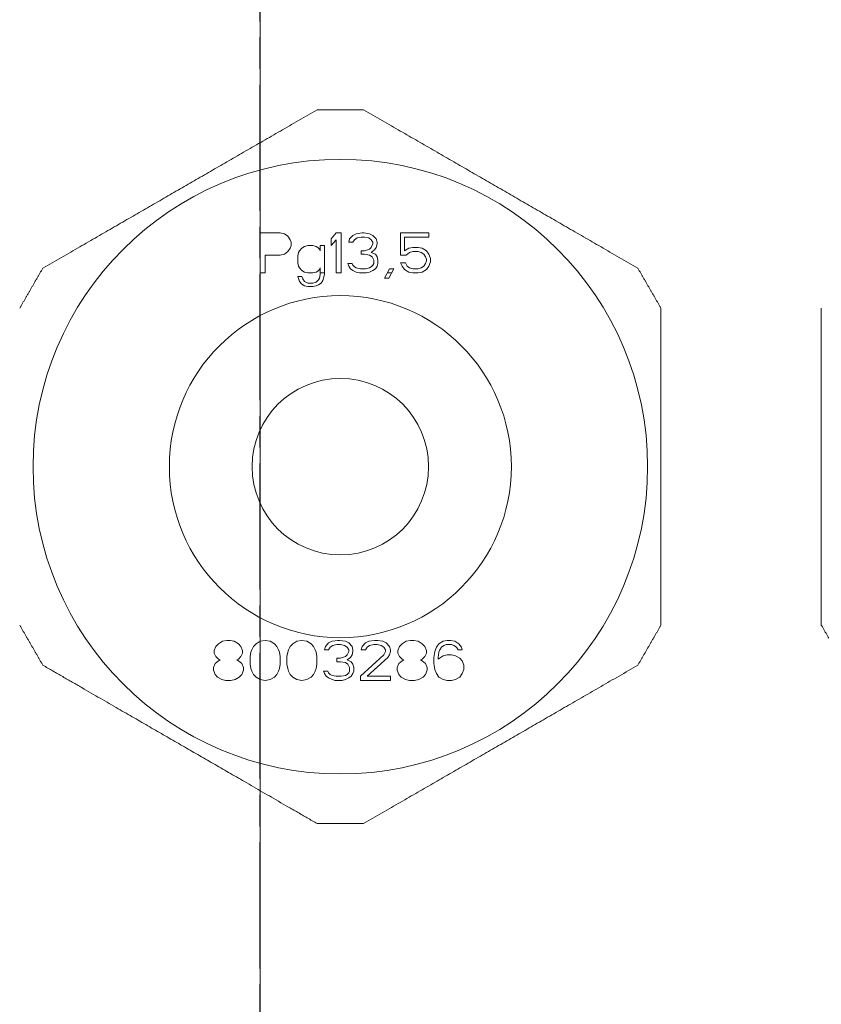
# Model space of a CAD drawing. Units: millimetres. Extents: x -1505 to 49545, y 328 to 65902.
# Drawn here: x 38295 to 38445, y 25236 to 25420 of the extents above; entities that cross this region are included whole.
import ezdxf

# ---------------------------------------------------------------- set-up
doc = ezdxf.new("R2010")
doc.units = ezdxf.units.MM
doc.header["$LTSCALE"] = 100
for name, pattern in [('CHAIN', [0.3543, 0.2362, -0.0295, 0.0591, -0.0295]), ('DASH_DOUBLE_DOT', [0.4398, 0.24, -0.06, 0.0098, -0.06, 0.01, -0.06]), ('DOUBLE_DASH_CHAIN', [1.2403, 0.6614, -0.0827, 0.1654, -0.0827, 0.1654, -0.0827])]:
    doc.linetypes.add(name, pattern=pattern)
doc.layers.add('Arbeitsebene (ISO)', color=7, linetype='DOUBLE_DASH_CHAIN', lineweight=25)
doc.layers.add('Sichtbar (ISO)', color=7, linetype='Continuous', lineweight=18)
doc.layers.add('Arbeitsebene (ISO) Acatec', color=7, linetype='DASH_DOUBLE_DOT', lineweight=18, true_color=0xff8000)

msp = doc.modelspace()

# ---------------------------------------------------------------- linework, layer by layer
at = {"layer": 'Arbeitsebene (ISO)', "linetype": 'CHAIN'}
msp.add_line((38340.1, 22904.47), (38340.1, 25489.47), dxfattribs=at)
at = {"layer": 'Arbeitsebene (ISO) Acatec', "linetype": 'CHAIN'}
msp.add_line((38340.1, 27407.09), (38340.1, 23969.96), dxfattribs=at)
at = {"layer": 'Sichtbar (ISO)'}
for p, q in [((38340.1, 25380.47), (38340.1, 25372.97)), ((38343.85, 25380.47), (38340.1, 25380.47)), ((38343.85, 25380.47), (38344.63, 25380.31)), ((38344.63, 25380.31), (38345.25, 25379.83)), ((38345.25, 25379.83), (38345.72, 25379.19)), ((38353.38, 25379.35), (38354.32, 25380.47)), ((38355.25, 25380.47), (38354.32, 25380.47)), ((38355.25, 25372.97), (38355.25, 25380.47)), ((38356.82, 25379.35), (38357.44, 25379.99)), ((38357.44, 25379.99), (38358.07, 25380.31)), ((38358.07, 25380.31), (38359.16, 25380.47)), ((38359, 25379.67), (38358.22, 25379.51)), ((38359, 25379.67), (38359.63, 25379.67)), ((38359.47, 25380.47), (38359.16, 25380.47)), ((38359.47, 25380.47), (38360.57, 25380.31)), ((38360.41, 25379.51), (38359.63, 25379.67)), ((38360.57, 25380.31), (38361.19, 25379.99)), ((38361.19, 25379.99), (38361.82, 25379.35)), ((38366.35, 25380.47), (38366.35, 25376.32)), ((38371.66, 25380.47), (38366.35, 25380.47)), ((38367.13, 25379.67), (38371.66, 25379.67)), ((38367.13, 25377.11), (38367.13, 25379.67)), ((38371.66, 25379.67), (38371.66, 25380.47)), ((38345.72, 25379.19), (38345.88, 25378.71)), ((38345.88, 25378.07), (38345.72, 25377.59)), ((38345.88, 25378.07), (38345.88, 25378.71)), ((38347.91, 25377.59), (38348.38, 25377.91)), ((38348.38, 25377.91), (38349, 25378.07)), ((38349.94, 25378.07), (38349, 25378.07)), ((38349.94, 25378.07), (38350.57, 25377.91)), ((38350.57, 25377.91), (38350.88, 25377.75)), ((38351.35, 25378.07), (38351.35, 25377.11)), ((38352.13, 25378.07), (38351.35, 25378.07)), ((38352.13, 25372.65), (38352.13, 25378.07)), ((38353.38, 25379.35), (38353.38, 25378.07)), ((38354.32, 25379.19), (38353.38, 25378.07)), ((38354.32, 25379.19), (38354.32, 25372.97)), ((38356.66, 25378.71), (38356.82, 25379.35)), ((38356.66, 25378.71), (38357.44, 25378.71)), ((38357.75, 25379.19), (38357.44, 25378.71)), ((38358.22, 25379.51), (38357.75, 25379.19)), ((38360.88, 25379.19), (38360.41, 25379.51)), ((38361.19, 25378.71), (38360.88, 25379.19)), ((38360.88, 25377.75), (38361.19, 25378.39)), ((38361.19, 25378.71), (38361.19, 25378.39)), ((38361.82, 25379.35), (38361.97, 25378.71)), ((38361.97, 25378.39), (38361.82, 25377.75)), ((38361.97, 25378.39), (38361.97, 25378.71)), ((38341.04, 25376.32), (38343.85, 25376.32)), ((38341.04, 25372.97), (38341.04, 25376.32)), ((38344.63, 25376.48), (38343.85, 25376.32)), ((38345.25, 25376.95), (38344.63, 25376.48)), ((38345.72, 25377.59), (38345.25, 25376.95)), ((38347.13, 25376.16), (38347.29, 25376.8)), ((38347.13, 25376.16), (38347.13, 25374.88)), ((38347.29, 25376.8), (38347.44, 25377.11)), ((38347.44, 25377.11), (38347.91, 25377.59)), ((38350.88, 25377.75), (38351.19, 25377.43)), ((38351.19, 25377.43), (38351.35, 25377.11)), ((38359, 25377.11), (38359, 25376.48)), ((38359.63, 25377.11), (38359, 25377.11)), ((38359, 25376.48), (38359.63, 25376.48)), ((38359.63, 25377.11), (38360.57, 25377.43)), ((38360.57, 25376.32), (38359.63, 25376.48)), ((38360.57, 25377.43), (38360.88, 25377.75)), ((38361.04, 25376), (38360.57, 25376.32)), ((38361.5, 25377.27), (38360.88, 25376.8)), ((38360.88, 25376.8), (38361.66, 25376.48)), ((38361.35, 25375.36), (38361.04, 25376)), ((38361.82, 25377.75), (38361.5, 25377.27)), ((38361.66, 25376.48), (38361.97, 25376)), ((38361.97, 25376), (38362.13, 25375.36)), ((38366.35, 25376.32), (38367.44, 25376.32)), ((38367.13, 25377.11), (38367.91, 25377.59)), ((38368.07, 25376.8), (38367.44, 25376.32)), ((38367.91, 25377.59), (38368.69, 25377.75)), ((38368.69, 25376.95), (38368.07, 25376.8)), ((38369.63, 25377.75), (38368.69, 25377.75)), ((38368.69, 25376.95), (38369.63, 25376.95)), ((38369.63, 25377.75), (38370.41, 25377.59)), ((38370.25, 25376.8), (38369.63, 25376.95)), ((38370.72, 25376.48), (38370.25, 25376.8)), ((38370.41, 25377.59), (38371.19, 25377.11)), ((38371.04, 25376), (38370.72, 25376.48)), ((38371.19, 25375.52), (38371.04, 25376)), ((38371.19, 25377.11), (38371.66, 25376.48)), ((38371.66, 25376.48), (38371.97, 25375.68)), ((38347.29, 25374.24), (38347.13, 25374.88)), ((38347.44, 25373.92), (38347.29, 25374.24)), ((38356.66, 25374.24), (38356.5, 25374.72)), ((38357.29, 25374.72), (38356.5, 25374.72)), ((38356.97, 25373.76), (38356.66, 25374.24)), ((38357.29, 25374.72), (38357.44, 25374.4)), ((38357.44, 25374.4), (38357.75, 25374.08)), ((38357.75, 25374.08), (38358.07, 25373.92)), ((38360.57, 25373.92), (38360.88, 25374.08)), ((38360.88, 25374.08), (38361.19, 25374.4)), ((38361.19, 25374.4), (38361.35, 25374.72)), ((38361.35, 25375.36), (38361.35, 25374.72)), ((38361.97, 25374.24), (38361.66, 25373.76)), ((38362.13, 25374.72), (38361.97, 25374.24)), ((38362.13, 25374.72), (38362.13, 25375.36)), ((38366.66, 25374.24), (38366.35, 25374.88)), ((38367.29, 25374.88), (38366.35, 25374.88)), ((38367.13, 25373.6), (38366.66, 25374.24)), ((38367.29, 25374.88), (38367.6, 25374.24)), ((38367.6, 25374.24), (38368.07, 25373.92)), ((38370.25, 25373.92), (38370.72, 25374.24)), ((38370.72, 25374.24), (38371.04, 25374.72)), ((38371.04, 25374.72), (38371.19, 25375.2)), ((38371.19, 25375.52), (38371.19, 25375.2)), ((38371.66, 25374.24), (38371.19, 25373.6)), ((38371.97, 25375.04), (38371.66, 25374.24)), ((38371.97, 25375.04), (38371.97, 25375.68)), ((38340.1, 25372.97), (38341.04, 25372.97)), ((38347.91, 25372.33), (38347.13, 25372.33)), ((38347.44, 25371.37), (38347.13, 25372.33)), ((38347.91, 25373.44), (38347.44, 25373.92)), ((38348.38, 25373.12), (38347.91, 25373.44)), ((38347.91, 25372.33), (38348.07, 25371.85)), ((38349, 25372.97), (38348.38, 25373.12)), ((38349, 25372.97), (38349.94, 25372.97)), ((38350.57, 25373.12), (38349.94, 25372.97)), ((38350.88, 25373.28), (38350.57, 25373.12)), ((38351.19, 25373.6), (38350.88, 25373.28)), ((38351.35, 25373.92), (38351.19, 25373.6)), ((38351.19, 25372.01), (38351.35, 25372.65)), ((38351.35, 25373.92), (38351.35, 25372.65)), ((38352.13, 25372.97), (38351.35, 25372.97)), ((38352.13, 25372.65), (38351.82, 25371.53)), ((38354.32, 25372.97), (38355.25, 25372.97)), ((38357.44, 25373.44), (38356.97, 25373.76)), ((38358.07, 25373.12), (38357.44, 25373.44)), ((38358.07, 25373.92), (38358.85, 25373.76)), ((38358.69, 25372.97), (38358.07, 25373.12)), ((38358.69, 25372.97), (38359.94, 25372.97)), ((38359.79, 25373.76), (38358.85, 25373.76)), ((38359.79, 25373.76), (38360.57, 25373.92)), ((38360.57, 25373.12), (38359.94, 25372.97)), ((38361.19, 25373.44), (38360.57, 25373.12)), ((38361.66, 25373.76), (38361.19, 25373.44)), ((38363.38, 25372.01), (38364.32, 25373.76)), ((38364.67, 25372.97), (38363.89, 25372.97)), ((38365.1, 25373.76), (38364.16, 25372.01)), ((38365.1, 25373.76), (38364.32, 25373.76)), ((38367.91, 25373.12), (38367.13, 25373.6)), ((38368.69, 25372.97), (38367.91, 25373.12)), ((38368.07, 25373.92), (38368.69, 25373.76)), ((38369.63, 25373.76), (38368.69, 25373.76)), ((38368.69, 25372.97), (38369.63, 25372.97)), ((38369.63, 25373.76), (38370.25, 25373.92)), ((38370.41, 25373.12), (38369.63, 25372.97)), ((38371.19, 25373.6), (38370.41, 25373.12)), ((38347.91, 25370.89), (38347.44, 25371.37)), ((38348.38, 25370.57), (38347.91, 25370.89)), ((38348.07, 25371.85), (38348.38, 25371.37)), ((38348.38, 25371.37), (38349, 25371.05)), ((38349, 25370.41), (38348.38, 25370.57)), ((38349.94, 25371.05), (38349, 25371.05)), ((38349, 25370.41), (38349.94, 25370.41)), ((38349.94, 25371.05), (38350.57, 25371.21)), ((38350.57, 25370.57), (38349.94, 25370.41)), ((38350.57, 25371.21), (38351.04, 25371.69)), ((38351.04, 25370.73), (38350.57, 25370.57)), ((38351.04, 25371.69), (38351.19, 25372.01)), ((38351.5, 25371.05), (38351.04, 25370.73)), ((38351.82, 25371.53), (38351.5, 25371.05)), ((38363.38, 25372.01), (38364.16, 25372.01)), ((38333.07, 25304.06), (38333.85, 25304.22)), ((38334.47, 25304.22), (38333.85, 25304.22)), ((38334.47, 25304.22), (38335.25, 25304.06)), ((38340.1, 25304.06), (38341.04, 25304.22)), ((38341.04, 25304.22), (38341.97, 25304.06)), ((38346.97, 25304.06), (38347.91, 25304.22)), ((38347.91, 25304.22), (38348.85, 25304.06)), ((38353.54, 25304.06), (38354.63, 25304.22)), ((38354.94, 25304.22), (38354.63, 25304.22)), ((38354.94, 25304.22), (38356.04, 25304.06)), ((38360.41, 25304.06), (38361.5, 25304.22)), ((38362.13, 25304.22), (38361.5, 25304.22)), ((38362.13, 25304.22), (38363.07, 25304.06)), ((38367.44, 25304.06), (38368.22, 25304.22)), ((38368.85, 25304.22), (38368.22, 25304.22)), ((38368.85, 25304.22), (38369.63, 25304.06)), ((38374.32, 25304.06), (38375.1, 25304.22)), ((38375.72, 25304.22), (38375.1, 25304.22)), ((38375.72, 25304.22), (38376.5, 25304.06)), ((38331.5, 25302.3), (38331.82, 25303.1)), ((38331.5, 25302.3), (38331.5, 25301.82)), ((38331.82, 25303.1), (38332.29, 25303.58)), ((38332.29, 25303.58), (38333.07, 25304.06)), ((38335.25, 25304.06), (38336.04, 25303.58)), ((38336.04, 25303.58), (38336.5, 25303.1)), ((38336.5, 25303.1), (38336.82, 25302.3)), ((38336.82, 25301.82), (38336.82, 25302.3)), ((38338.38, 25301.98), (38338.54, 25302.46)), ((38338.54, 25302.46), (38338.85, 25303.1)), ((38338.85, 25303.1), (38339.32, 25303.58)), ((38339.32, 25303.58), (38340.1, 25304.06)), ((38341.97, 25304.06), (38342.75, 25303.58)), ((38342.75, 25303.58), (38343.22, 25303.1)), ((38343.22, 25303.1), (38343.54, 25302.46)), ((38343.54, 25302.46), (38343.69, 25301.98)), ((38345.25, 25301.98), (38345.41, 25302.46)), ((38345.41, 25302.46), (38345.72, 25303.1)), ((38345.72, 25303.1), (38346.19, 25303.58)), ((38346.19, 25303.58), (38346.97, 25304.06)), ((38348.85, 25304.06), (38349.63, 25303.58)), ((38349.63, 25303.58), (38350.1, 25303.1)), ((38350.1, 25303.1), (38350.41, 25302.46)), ((38350.41, 25302.46), (38350.57, 25301.98)), ((38352.13, 25302.46), (38352.29, 25303.1)), ((38352.13, 25302.46), (38352.91, 25302.46)), ((38352.29, 25303.1), (38352.91, 25303.74)), ((38352.91, 25303.74), (38353.54, 25304.06)), ((38353.22, 25302.94), (38352.91, 25302.46)), ((38353.69, 25303.26), (38353.22, 25302.94)), ((38354.47, 25303.42), (38353.69, 25303.26)), ((38354.47, 25303.42), (38355.1, 25303.42)), ((38355.88, 25303.26), (38355.1, 25303.42)), ((38356.35, 25302.94), (38355.88, 25303.26)), ((38356.04, 25304.06), (38356.66, 25303.74)), ((38356.66, 25302.46), (38356.35, 25302.94)), ((38356.66, 25303.74), (38357.29, 25303.1)), ((38356.66, 25302.46), (38356.66, 25302.14)), ((38357.29, 25303.1), (38357.44, 25302.46)), ((38357.44, 25302.14), (38357.44, 25302.46)), ((38359, 25302.46), (38359.16, 25303.1)), ((38359, 25302.46), (38359.79, 25302.46)), ((38359.16, 25303.1), (38359.79, 25303.74)), ((38359.79, 25303.74), (38360.41, 25304.06)), ((38360.1, 25302.94), (38359.79, 25302.46)), ((38360.57, 25303.26), (38360.1, 25302.94)), ((38361.35, 25303.42), (38360.57, 25303.26)), ((38361.35, 25303.42), (38361.97, 25303.42)), ((38362.75, 25303.26), (38361.97, 25303.42)), ((38363.22, 25302.94), (38362.75, 25303.26)), ((38363.07, 25304.06), (38363.69, 25303.74)), ((38363.54, 25302.46), (38363.22, 25302.94)), ((38363.54, 25302.46), (38363.54, 25302.14)), ((38363.69, 25303.74), (38364.32, 25303.1)), ((38364.32, 25303.1), (38364.47, 25302.46)), ((38364.47, 25302.14), (38364.47, 25302.46)), ((38365.88, 25302.3), (38366.19, 25303.1)), ((38365.88, 25302.3), (38365.88, 25301.82)), ((38366.19, 25303.1), (38366.66, 25303.58)), ((38366.66, 25303.58), (38367.44, 25304.06)), ((38369.63, 25304.06), (38370.41, 25303.58)), ((38370.41, 25303.58), (38370.88, 25303.1)), ((38370.88, 25303.1), (38371.19, 25302.3)), ((38371.19, 25301.82), (38371.19, 25302.3)), ((38372.75, 25302.14), (38373.07, 25302.94)), ((38373.07, 25302.94), (38373.54, 25303.58)), ((38373.54, 25303.58), (38374.32, 25304.06)), ((38373.69, 25302.46), (38373.54, 25301.98)), ((38374, 25302.94), (38373.69, 25302.46)), ((38374.47, 25303.26), (38374, 25302.94)), ((38374.94, 25303.42), (38374.47, 25303.26)), ((38374.94, 25303.42), (38375.88, 25303.42)), ((38376.35, 25303.26), (38375.88, 25303.42)), ((38376.82, 25302.94), (38376.35, 25303.26)), ((38376.5, 25304.06), (38377.29, 25303.58)), ((38377.13, 25302.46), (38376.82, 25302.94)), ((38377.13, 25302.46), (38377.91, 25302.46)), ((38377.29, 25303.58), (38377.75, 25302.94)), ((38377.75, 25302.94), (38377.91, 25302.46)), ((38331.82, 25301.18), (38331.5, 25301.82)), ((38331.66, 25299.91), (38332.29, 25300.39)), ((38332.29, 25300.7), (38331.82, 25301.18)), ((38332.6, 25300.55), (38332.29, 25300.7)), ((38332.29, 25300.39), (38332.6, 25300.55)), ((38336.04, 25300.7), (38335.72, 25300.55)), ((38335.72, 25300.55), (38336.04, 25300.39)), ((38336.5, 25301.18), (38336.04, 25300.7)), ((38336.04, 25300.39), (38336.66, 25299.91)), ((38336.82, 25301.82), (38336.5, 25301.18)), ((38338.22, 25301.18), (38338.38, 25301.98)), ((38338.22, 25301.18), (38338.22, 25299.75)), ((38343.69, 25301.98), (38343.85, 25301.18)), ((38343.85, 25299.75), (38343.85, 25301.18)), ((38345.1, 25301.18), (38345.25, 25301.98)), ((38345.1, 25301.18), (38345.1, 25299.75)), ((38350.57, 25301.98), (38350.72, 25301.18)), ((38350.72, 25299.75), (38350.72, 25301.18)), ((38354.47, 25300.86), (38354.47, 25300.23)), ((38355.1, 25300.86), (38354.47, 25300.86)), ((38355.1, 25300.86), (38356.04, 25301.18)), ((38356.04, 25301.18), (38356.35, 25301.5)), ((38356.35, 25301.5), (38356.66, 25302.14)), ((38356.97, 25301.02), (38356.35, 25300.55)), ((38356.35, 25300.55), (38357.13, 25300.23)), ((38357.29, 25301.5), (38356.97, 25301.02)), ((38357.44, 25302.14), (38357.29, 25301.5)), ((38358.85, 25297.51), (38363.22, 25301.5)), ((38364, 25301.02), (38360.1, 25297.51)), ((38363.22, 25301.5), (38363.54, 25302.14)), ((38364.32, 25301.5), (38364, 25301.02)), ((38364.47, 25302.14), (38364.32, 25301.5)), ((38366.19, 25301.18), (38365.88, 25301.82)), ((38366.04, 25299.91), (38366.66, 25300.39)), ((38366.66, 25300.7), (38366.19, 25301.18)), ((38366.97, 25300.55), (38366.66, 25300.7)), ((38366.66, 25300.39), (38366.97, 25300.55)), ((38370.41, 25300.7), (38370.1, 25300.55)), ((38370.1, 25300.55), (38370.41, 25300.39)), ((38370.88, 25301.18), (38370.41, 25300.7)), ((38370.41, 25300.39), (38371.04, 25299.91)), ((38371.19, 25301.82), (38370.88, 25301.18)), ((38372.6, 25301.02), (38372.75, 25302.14)), ((38372.6, 25301.02), (38372.6, 25299.91)), ((38373.54, 25301.98), (38373.38, 25301.02)), ((38373.38, 25300.7), (38374.32, 25301.34)), ((38373.38, 25300.7), (38373.38, 25301.02)), ((38374.32, 25301.34), (38375.1, 25301.5)), ((38375.88, 25301.5), (38375.1, 25301.5)), ((38375.88, 25301.5), (38376.66, 25301.34)), ((38376.66, 25301.34), (38377.44, 25300.86)), ((38377.44, 25300.86), (38377.91, 25300.39)), ((38377.91, 25300.39), (38378.22, 25299.59)), ((38331.35, 25299.11), (38331.66, 25299.91)), ((38331.35, 25299.11), (38331.35, 25298.63)), ((38331.66, 25297.83), (38331.35, 25298.63)), ((38336.66, 25299.91), (38336.97, 25299.11)), ((38336.97, 25298.63), (38336.66, 25297.83)), ((38336.97, 25298.63), (38336.97, 25299.11)), ((38338.38, 25298.95), (38338.22, 25299.75)), ((38338.54, 25298.47), (38338.38, 25298.95)), ((38343.69, 25298.95), (38343.54, 25298.47)), ((38343.85, 25299.75), (38343.69, 25298.95)), ((38345.25, 25298.95), (38345.1, 25299.75)), ((38345.41, 25298.47), (38345.25, 25298.95)), ((38350.57, 25298.95), (38350.41, 25298.47)), ((38350.72, 25299.75), (38350.57, 25298.95)), ((38354.47, 25300.23), (38355.1, 25300.23)), ((38356.04, 25300.07), (38355.1, 25300.23)), ((38356.5, 25299.75), (38356.04, 25300.07)), ((38356.82, 25299.11), (38356.5, 25299.75)), ((38356.82, 25299.11), (38356.82, 25298.47)), ((38357.13, 25300.23), (38357.44, 25299.75)), ((38357.44, 25299.75), (38357.6, 25299.11)), ((38357.6, 25298.47), (38357.6, 25299.11)), ((38365.72, 25299.11), (38366.04, 25299.91)), ((38365.72, 25299.11), (38365.72, 25298.63)), ((38366.04, 25297.83), (38365.72, 25298.63)), ((38371.04, 25299.91), (38371.35, 25299.11)), ((38371.35, 25298.63), (38371.04, 25297.83)), ((38371.35, 25298.63), (38371.35, 25299.11)), ((38372.75, 25298.79), (38372.6, 25299.91)), ((38373.07, 25297.99), (38372.75, 25298.79)), ((38378.22, 25298.79), (38377.91, 25297.99)), ((38378.22, 25298.79), (38378.22, 25299.59)), ((38332.13, 25297.35), (38331.66, 25297.83)), ((38332.91, 25296.87), (38332.13, 25297.35)), ((38333.69, 25296.72), (38332.91, 25296.87)), ((38333.69, 25296.72), (38334.63, 25296.72)), ((38335.41, 25296.87), (38334.63, 25296.72)), ((38336.19, 25297.35), (38335.41, 25296.87)), ((38336.66, 25297.83), (38336.19, 25297.35)), ((38338.85, 25297.83), (38338.54, 25298.47)), ((38339.32, 25297.35), (38338.85, 25297.83)), ((38340.1, 25296.87), (38339.32, 25297.35)), ((38341.04, 25296.72), (38340.1, 25296.87)), ((38341.97, 25296.87), (38341.04, 25296.72)), ((38342.75, 25297.35), (38341.97, 25296.87)), ((38343.22, 25297.83), (38342.75, 25297.35)), ((38343.54, 25298.47), (38343.22, 25297.83)), ((38345.72, 25297.83), (38345.41, 25298.47)), ((38346.19, 25297.35), (38345.72, 25297.83)), ((38346.97, 25296.87), (38346.19, 25297.35)), ((38347.91, 25296.72), (38346.97, 25296.87)), ((38348.85, 25296.87), (38347.91, 25296.72)), ((38349.63, 25297.35), (38348.85, 25296.87)), ((38350.1, 25297.83), (38349.63, 25297.35)), ((38350.41, 25298.47), (38350.1, 25297.83)), ((38352.13, 25297.99), (38351.97, 25298.47)), ((38352.75, 25298.47), (38351.97, 25298.47)), ((38352.44, 25297.51), (38352.13, 25297.99)), ((38352.91, 25297.19), (38352.44, 25297.51)), ((38352.75, 25298.47), (38352.91, 25298.15)), ((38352.91, 25298.15), (38353.22, 25297.83)), ((38353.54, 25296.87), (38352.91, 25297.19)), ((38353.22, 25297.83), (38353.54, 25297.67)), ((38353.54, 25297.67), (38354.32, 25297.51)), ((38354.16, 25296.72), (38353.54, 25296.87)), ((38354.16, 25296.72), (38355.41, 25296.72)), ((38355.25, 25297.51), (38354.32, 25297.51)), ((38355.25, 25297.51), (38356.04, 25297.67)), ((38356.04, 25296.87), (38355.41, 25296.72)), ((38356.04, 25297.67), (38356.35, 25297.83)), ((38356.66, 25297.19), (38356.04, 25296.87)), ((38356.35, 25297.83), (38356.66, 25298.15)), ((38356.66, 25298.15), (38356.82, 25298.47)), ((38357.13, 25297.51), (38356.66, 25297.19)), ((38357.44, 25297.99), (38357.13, 25297.51)), ((38357.6, 25298.47), (38357.44, 25297.99)), ((38358.85, 25297.51), (38358.85, 25296.72)), ((38358.85, 25296.72), (38364.47, 25296.72)), ((38364.47, 25297.51), (38360.1, 25297.51)), ((38364.47, 25296.72), (38364.47, 25297.51)), ((38366.5, 25297.35), (38366.04, 25297.83)), ((38367.29, 25296.87), (38366.5, 25297.35)), ((38368.07, 25296.72), (38367.29, 25296.87)), ((38368.07, 25296.72), (38369, 25296.72)), ((38369.79, 25296.87), (38369, 25296.72)), ((38370.57, 25297.35), (38369.79, 25296.87)), ((38371.04, 25297.83), (38370.57, 25297.35)), ((38373.54, 25297.35), (38373.07, 25297.99)), ((38374.32, 25296.87), (38373.54, 25297.35)), ((38375.1, 25296.72), (38374.32, 25296.87)), ((38375.1, 25296.72), (38375.88, 25296.72)), ((38376.66, 25296.87), (38375.88, 25296.72)), ((38377.44, 25297.35), (38376.66, 25296.87)), ((38377.91, 25297.99), (38377.44, 25297.35))]:
    msp.add_line(p, q, dxfattribs=at)
for radius in [57.5, 32, 16.5]:
    msp.add_circle((38355.1, 25336.72), radius, dxfattribs=at)
for points, weights in [([(38350.77, 25403.5), (38325.1, 25388.68), (38299.43, 25373.86)], [1.37879233769, 1.53786515245, 1.3787923377]), ([(38410.77, 25373.86), (38385.1, 25388.68), (38359.43, 25403.5)], [1.37879233769, 1.53786515245, 1.3787923377]), ([(38299.43, 25373.86), (38297.26, 25370.11), (38295.1, 25366.36)], [1.35957843148, 1.3624333948, 1.35957843148]), ([(38415.1, 25366.36), (38412.93, 25370.11), (38410.77, 25373.86)], [1.35957843148, 1.3624333948, 1.35957843148]), ([(38415.1, 25307.07), (38415.1, 25336.72), (38415.1, 25366.36)], [1.37879233769, 1.53786515245, 1.3787923377]), ([(38445.1, 25366.36), (38445.1, 25350.73), (38445.1, 25336.71)], [1.37879233769, 1.45834204633, 1.45832874285]), ([(38445.1, 25336.71), (38445.1, 25322.7), (38445.1, 25307.07)], [1.45832877374, 1.4583154747, 1.3787923669]), ([(38295.1, 25307.07), (38297.26, 25303.32), (38299.43, 25299.57)], [1.3595784592, 1.36243342259, 1.3595784592]), ([(38410.77, 25299.57), (38412.93, 25303.32), (38415.1, 25307.07)], [1.35957843148, 1.3624333948, 1.35957843148]), ([(38445.1, 25307.07), (38447.26, 25303.32), (38449.43, 25299.57)], [1.3595784592, 1.36243342259, 1.3595784592]), ([(38299.43, 25299.57), (38313.02, 25291.73), (38325.21, 25284.69)], [1.3787923669, 1.45870185069, 1.45832702601]), ([(38359.43, 25269.93), (38385.1, 25284.75), (38410.77, 25299.57)], [1.3787923377, 1.53786515245, 1.37879233769]), ([(38325.21, 25284.69), (38337.29, 25277.71), (38350.77, 25269.93)], [1.45832699512, 1.45795567037, 1.3787923377])]:
    msp.add_rational_spline(points, weights, degree=2, dxfattribs=at)
for points in [[(38350.77, 25403.5), (38351.73, 25403.5), (38352.69, 25403.5), (38353.65, 25403.5), (38354.62, 25403.5), (38355.58, 25403.5), (38356.54, 25403.5), (38357.5, 25403.5), (38358.46, 25403.5), (38359.43, 25403.5)], [(38359.43, 25269.93), (38358.46, 25269.93), (38357.5, 25269.93), (38356.54, 25269.93), (38355.58, 25269.93), (38354.62, 25269.93), (38353.65, 25269.93), (38352.69, 25269.93), (38351.73, 25269.93), (38350.77, 25269.93)]]:
    msp.add_open_spline(points, degree=3, knots=[0, 0, 0, 0, 0.333333, 0.333333, 0.333333, 0.666667, 0.666667, 0.666667, 1, 1, 1, 1], dxfattribs=at)

doc.saveas('drawing.dxf')
